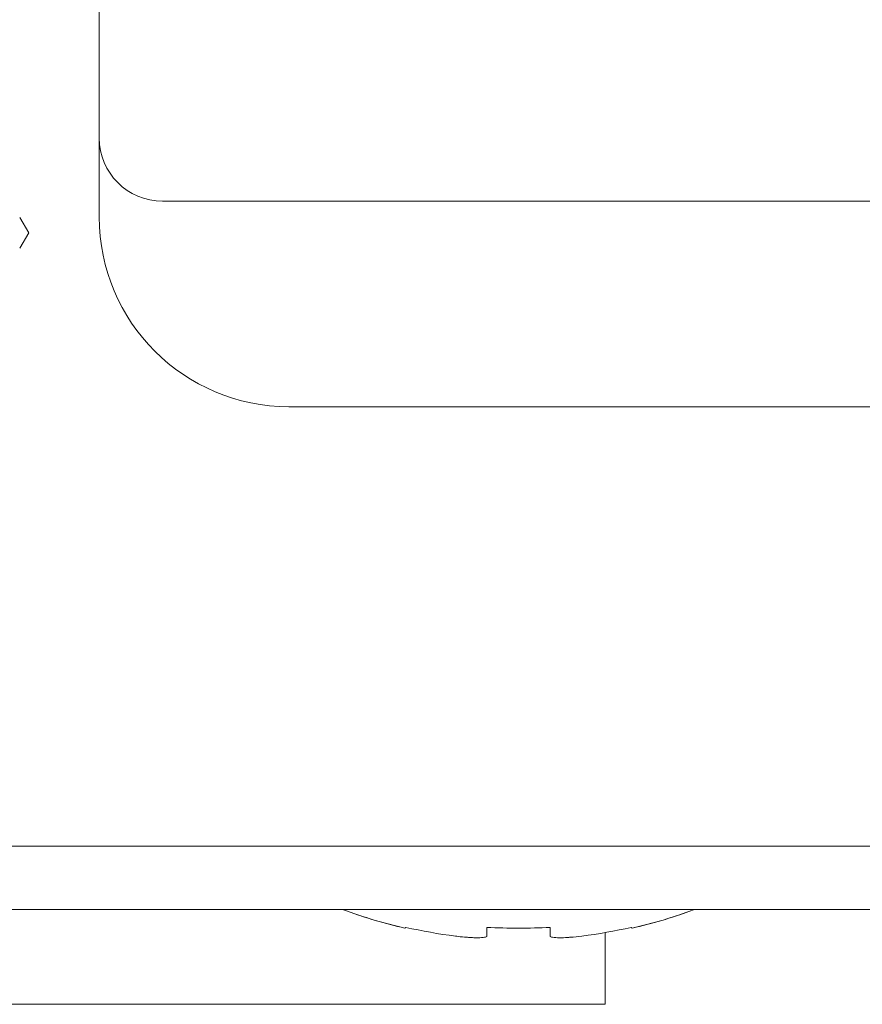
# Model space of a CAD drawing. Units: inches. Extents: x 0.5 to 16.1, y 0.5 to 11.2.
# Drawn here: x 5.6 to 5.8, y 9.5 to 9.7 of the extents above; entities that cross this region are included whole.
import ezdxf

# ---------------------------------------------------------------- set-up
doc = ezdxf.new("R2010")
doc.units = ezdxf.units.IN
doc.header["$MEASUREMENT"] = 0
doc.layers.add('Layer 1', color=7, linetype='Continuous')

# ---------------------------------------------------------------- blocks, each defined once
blk = doc.blocks.new('block 2524')
at = {"layer": 'Layer 1', "lineweight": 0}
blk.add_open_spline([(5.70451, 9.48565), (5.70466, 9.48565), (5.7048, 9.48566), (5.70495, 9.48566), (5.70543, 9.48567), (5.70591, 9.4857), (5.70639, 9.48573)], degree=3, knots=[0, 0, 0, 0, 1, 1, 1, 2, 2, 2, 2], dxfattribs=at)
blk = doc.blocks.new('block 2525')
at = {"layer": 'Layer 1', "lineweight": 0}
blk.add_open_spline([(5.70245, 9.486), (5.70245, 9.48594), (5.70251, 9.4859), (5.70258, 9.48585), (5.7027, 9.48579), (5.70281, 9.48577), (5.70293, 9.48575), (5.70338, 9.48569), (5.70387, 9.48566), (5.70432, 9.48565)], degree=3, knots=[0, 0, 0, 0, 1, 1, 1, 2, 2, 2, 3, 3, 3, 3], dxfattribs=at)
blk = doc.blocks.new('block 2526')
at = {"layer": 'Layer 1', "lineweight": 0}
blk.add_open_spline([(5.68722, 9.48565), (5.68768, 9.48566), (5.68815, 9.48569), (5.68858, 9.48575), (5.6887, 9.48577), (5.68882, 9.48579), (5.68894, 9.48585), (5.68902, 9.4859), (5.68908, 9.48594), (5.68908, 9.486)], degree=3, knots=[0, 0, 0, 0, 1, 1, 1, 2, 2, 2, 3, 3, 3, 3], dxfattribs=at)
blk = doc.blocks.new('block 2527')
at = {"layer": 'Layer 1', "lineweight": 0}
blk.add_open_spline([(5.68515, 9.48573), (5.68532, 9.48572), (5.68547, 9.48571), (5.68564, 9.4857), (5.68611, 9.48567), (5.68654, 9.48566), (5.68701, 9.48565)], degree=3, knots=[0, 0, 0, 0, 1, 1, 1, 2, 2, 2, 2], dxfattribs=at)
blk = doc.blocks.new('block 2528')
at = {"layer": 'Layer 1', "lineweight": 0}
blk.add_open_spline([(5.68238, 9.486), (5.68258, 9.48598), (5.68278, 9.48595), (5.68298, 9.48593), (5.68358, 9.48586), (5.68418, 9.4858), (5.68478, 9.48576)], degree=3, knots=[0, 0, 0, 0, 1, 1, 1, 2, 2, 2, 2], dxfattribs=at)
blk = doc.blocks.new('block 2678')
at = {"layer": 'Layer 1', "lineweight": 0}
blk.add_open_spline([(5.60699, 9.65502), (5.60699, 9.64762), (5.61297, 9.64163), (5.62038, 9.64163)], degree=3, dxfattribs=at)
blk = doc.blocks.new('block 2733')
at = {"layer": 'Layer 1', "lineweight": 0}
blk.add_open_spline([(5.68908, 9.48786), (5.69353, 9.48763), (5.69801, 9.48763), (5.70245, 9.48786)], degree=3, dxfattribs=at)
blk = doc.blocks.new('block 2734')
at = {"layer": 'Layer 1', "lineweight": 0}
blk.add_open_spline([(5.70915, 9.486), (5.71268, 9.48644), (5.71618, 9.48708), (5.71963, 9.48786)], degree=3, dxfattribs=at)
blk = doc.blocks.new('block 2735')
at = {"layer": 'Layer 1', "lineweight": 0}
blk.add_open_spline([(5.67189, 9.48786), (5.67535, 9.48708), (5.67885, 9.48644), (5.68238, 9.486)], degree=3, dxfattribs=at)
blk = doc.blocks.new('block 2736')
at = {"layer": 'Layer 1', "lineweight": 0}
blk.add_open_spline([(5.71982, 9.48769), (5.72421, 9.48869), (5.72856, 9.48999), (5.7328, 9.49156)], degree=3, dxfattribs=at)
blk = doc.blocks.new('block 2737')
at = {"layer": 'Layer 1', "lineweight": 0}
blk.add_open_spline([(5.65873, 9.49156), (5.66297, 9.48999), (5.66731, 9.48869), (5.67172, 9.48769)], degree=3, dxfattribs=at)
blk = doc.blocks.new('block 2776')
at = {"layer": 'Layer 1', "lineweight": 0}
blk.add_open_spline([(5.70432, 9.48565), (5.70438, 9.48565), (5.70445, 9.48565), (5.70451, 9.48565)], degree=3, dxfattribs=at)
blk = doc.blocks.new('block 2777')
at = {"layer": 'Layer 1', "lineweight": 0}
blk.add_open_spline([(5.68701, 9.48565), (5.68707, 9.48565), (5.68714, 9.48565), (5.68722, 9.48565)], degree=3, dxfattribs=at)
blk = doc.blocks.new('block 2778')
at = {"layer": 'Layer 1', "lineweight": 0}
blk.add_open_spline([(5.70639, 9.48573), (5.7065, 9.48574), (5.70662, 9.48575), (5.70675, 9.48576)], degree=3, dxfattribs=at)
blk = doc.blocks.new('block 2779')
at = {"layer": 'Layer 1', "lineweight": 0}
blk.add_open_spline([(5.68478, 9.48576), (5.6849, 9.48575), (5.68502, 9.48574), (5.68515, 9.48573)], degree=3, dxfattribs=at)
blk = doc.blocks.new('block 2780')
at = {"layer": 'Layer 1', "lineweight": 0}
blk.add_open_spline([(5.70675, 9.48576), (5.70756, 9.48582), (5.70836, 9.4859), (5.70915, 9.486)], degree=3, dxfattribs=at)
blk = doc.blocks.new('block 2886')
at = {"layer": 'Layer 1', "lineweight": 0}
blk.add_lwpolyline([(5.70245, 9.486), (5.70245, 9.48786)], dxfattribs=at)
blk = doc.blocks.new('block 2887')
at = {"layer": 'Layer 1', "lineweight": 0}
blk.add_lwpolyline([(5.68908, 9.486), (5.68908, 9.48786)], dxfattribs=at)
blk = doc.blocks.new('block 2893')
at = {"layer": 'Layer 1', "lineweight": 0}
blk.add_lwpolyline([(5.67172, 9.48769), (5.67189, 9.48786)], dxfattribs=at)
blk = doc.blocks.new('block 2902')
at = {"layer": 'Layer 1', "lineweight": 0}
blk.add_lwpolyline([(5.5902, 9.63167), (5.59208, 9.63494)], dxfattribs=at)
blk = doc.blocks.new('block 2917')
at = {"layer": 'Layer 1', "lineweight": 0}
blk.add_lwpolyline([(5.60699, 9.65502), (5.60699, 10.04335)], dxfattribs=at)
blk = doc.blocks.new('block 2927')
at = {"layer": 'Layer 1', "lineweight": 0}
blk.add_lwpolyline([(5.59208, 9.63494), (5.5902, 9.63819)], dxfattribs=at)
blk = doc.blocks.new('block 2960')
at = {"layer": 'Layer 1', "lineweight": 0}
blk.add_lwpolyline([(5.71963, 9.48786), (5.71982, 9.48769)], dxfattribs=at)
blk = doc.blocks.new('block 3029')
at = {"layer": 'Layer 1', "lineweight": 0}
blk.add_lwpolyline([(5.91765, 9.64163), (5.62038, 9.64163)], dxfattribs=at)
blk = doc.blocks.new('block 3049')
at = {"layer": 'Layer 1', "lineweight": 0}
blk.add_lwpolyline([(7.15363, 9.50504), (1.43573, 9.50504)], dxfattribs=at)
blk = doc.blocks.new('block 3061')
at = {"layer": 'Layer 1', "lineweight": 0}
blk.add_lwpolyline([(7.15363, 9.49165), (1.43573, 9.49165)], dxfattribs=at)
blk = doc.blocks.new('block 3646')
at = {"layer": 'Layer 1', "lineweight": 0}
blk.add_lwpolyline([(5.71412, 9.48675), (5.71412, 9.47156)], dxfattribs=at)
blk = doc.blocks.new('block 3651')
at = {"layer": 'Layer 1', "lineweight": 0}
blk.add_lwpolyline([(5.55341, 9.47156), (5.71412, 9.47156)], dxfattribs=at)
blk = doc.blocks.new('block 4169')
at = {"layer": 'Layer 1', "lineweight": 0}
blk.add_open_spline([(5.60699, 9.63828), (5.60699, 9.61609), (5.62496, 9.59811), (5.64716, 9.59811)], degree=3, dxfattribs=at)
blk = doc.blocks.new('block 4170')
at = {"layer": 'Layer 1', "lineweight": 0}
blk.add_open_spline([(5.71982, 9.48769), (5.72402, 9.48865), (5.72815, 9.48987), (5.7322, 9.49133)], degree=3, dxfattribs=at)
blk = doc.blocks.new('block 4171')
at = {"layer": 'Layer 1', "lineweight": 0}
blk.add_open_spline([(5.65935, 9.49133), (5.66339, 9.48987), (5.66753, 9.48865), (5.67172, 9.48769)], degree=3, dxfattribs=at)
blk = doc.blocks.new('block 4187')
at = {"layer": 'Layer 1', "lineweight": 0}
blk.add_lwpolyline([(5.60699, 9.63828), (5.60699, 9.65502)], dxfattribs=at)
blk = doc.blocks.new('block 4191')
at = {"layer": 'Layer 1', "lineweight": 0}
blk.add_lwpolyline([(6.97955, 9.59811), (5.64716, 9.59811)], dxfattribs=at)

msp = doc.modelspace()

# ---------------------------------------------------------------- block references
at = {"layer": 'Layer 1'}
for name in ['block 2917', 'block 2678', 'block 4187', 'block 3029', 'block 2927', 'block 4169', 'block 2902', 'block 4191', 'block 3049', 'block 3061', 'block 2737', 'block 4171', 'block 2736', 'block 4170', 'block 2893', 'block 2735', 'block 2733', 'block 2887', 'block 2886', 'block 2734', 'block 3646', 'block 2960', 'block 2528', 'block 2779', 'block 2527', 'block 2777', 'block 2526', 'block 2525', 'block 2776', 'block 2524', 'block 2778', 'block 2780', 'block 3651']:
    msp.add_blockref(name, (0, 0), dxfattribs=at)

doc.saveas('drawing.dxf')
